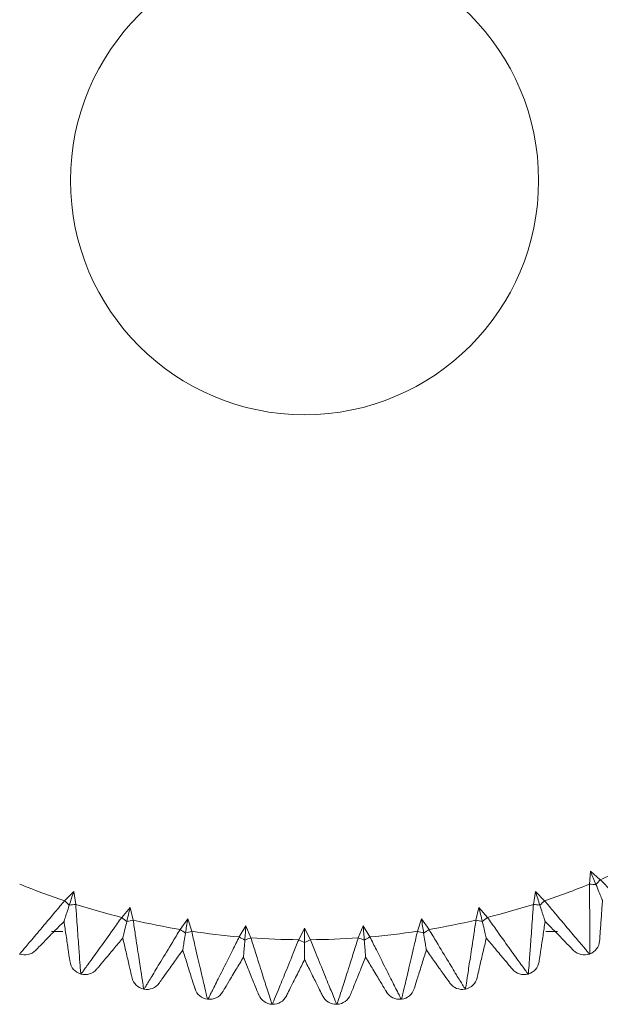
# Model space of a CAD drawing. Units: inches. Extents: x 1.87 to 10.51, y 0.23 to 8.06.
# Drawn here: x 3.14 to 3.24, y 7.25 to 7.42 of the extents above; entities that cross this region are included whole.
import ezdxf

# ---------------------------------------------------------------- set-up
doc = ezdxf.new("R2010")
doc.units = ezdxf.units.IN
doc.header["$MEASUREMENT"] = 0

msp = doc.modelspace()

# ---------------------------------------------------------------- linework, layer by layer
at = {"color": 7, "linetype": 'Continuous', "lineweight": 15}
for p, q in [((3.236765155372824, 7.271956318869951), (3.236933729569873, 7.27411644378931)), ((3.236933729569873, 7.27411644378931), (3.238580368506373, 7.272708204768545)), ((3.149151793795956, 7.269194546498571), (3.150682867534065, 7.27072763819042)), ((3.150682867534065, 7.27072763819042), (3.15102040352095, 7.268587398394425)), ((3.227410434063211, 7.268587398394345), (3.227747970050102, 7.27072763819042)), ((3.227747970050102, 7.27072763819042), (3.22927904378816, 7.269194546498631)), ((3.158700124084782, 7.266421493190937), (3.160106193045715, 7.268069985533729)), ((3.160106193045715, 7.268069985533729), (3.160610609800834, 7.265962826151063)), ((3.217820227783344, 7.26596282615114), (3.218324644538451, 7.268069985533729)), ((3.218324644538451, 7.268069985533729), (3.219730713499339, 7.266421493191002)), ((3.168436591312842, 7.264406141641364), (3.169708986613892, 7.266159871131625)), ((3.169708986613892, 7.266159871131625), (3.170377174240214, 7.264098783500583)), ((3.208053663343935, 7.264098783500506), (3.208721850970274, 7.266159871131625)), ((3.208721850970274, 7.266159871131625), (3.209994246271284, 7.264406141641431)), ((3.178301166921974, 7.263160917162326), (3.179432043822994, 7.265009071474574)), ((3.179432043822994, 7.265009071474574), (3.180259882721608, 7.263006762885784)), ((3.188233032523243, 7.262693496976815), (3.189215418792084, 7.264624681625143)), ((3.189215418792084, 7.264624681625143), (3.190197805060894, 7.262693496976888)), ((3.198170954862583, 7.263006762885859), (3.198998793761172, 7.265009071474574)), ((3.198998793761172, 7.265009071474574), (3.200129670662157, 7.263160917162395)), ((3.236834740561298, 7.260327744938389), (3.236778285440495, 7.260306917544741)), ((3.151921315422647, 7.256972878112395), (3.15186340023567, 7.25698921188441)), ((3.226567437348497, 7.256989211884409), (3.226509522161519, 7.256972878112395)), ((3.162420009250444, 7.254454794292049), (3.162360991063677, 7.254466533739297)), ((3.21606984652049, 7.254466533739297), (3.216010828333722, 7.254454794292048)), ((3.173083905688443, 7.252768190907806), (3.173024148368633, 7.252775263652691)), ((3.205406689215533, 7.252775263652691), (3.205346931895724, 7.252768190907806)), ((3.183847258268998, 7.251923466430382), (3.183787130239895, 7.251925828867079)), ((3.194643707344272, 7.251925828867079), (3.194583579315169, 7.251923466430382))]:
    msp.add_line(p, q, dxfattribs=at)
at = {"color": 8, "linetype": 'Continuous', "lineweight": 15}
for p, q in [((3.146968406363854, 7.264068872512096), (3.148877933823921, 7.264068872512096)), ((3.2295072492701, 7.264068872512096), (3.23144621274237, 7.264068872512096))]:
    msp.add_line(p, q, dxfattribs=at)
at = {"color": 7, "linetype": 'Continuous', "lineweight": 15}
msp.add_circle((3.189215418792084, 7.389318636842585), 0.0390625, dxfattribs=at)
for centre, radius, start, end in [((3.189215418792084, 7.389318636842585), 0.20625, 90, 217.3924811592054), ((3.189215418792084, 7.389318636842585), 0.20625, 322.6075188407962, 90), ((3.189215418792084, 7.389318636842585), 0.1266289505949907, 292.944504605148, 296.5554953948654), ((3.189215418792084, 7.389318636842585), 0.1266289505949906, 247.944504605148, 251.5554953948392), ((3.189215418792084, 7.389318636842585), 0.1266289505949911, 288.4445046051482, 292.0554953948392), ((3.237973182190047, 7.290514833517669), 0.01859779004931007, 266.2757078910512, 269.6037605593874), ((3.224603313002206, 7.284976852364209), 0.01859779004057031, 315.3962394405254, 318.7242921103463), ((3.162123175712647, 7.282522001091022), 0.01859779004989602, 225.7757078910762, 229.1037605593102), ((3.148360016370733, 7.286993922634522), 0.01859779004049485, 274.8962394404883, 278.2242921103215), ((3.189215418792084, 7.389318636842585), 0.1266289505949916, 252.4445046051483, 256.0554953948394), ((3.189215418792084, 7.389318636842585), 0.1266289505949914, 283.9445046051481, 287.5554953948392), ((3.230070821214476, 7.286993922645507), 0.01859779005152959, 261.7757078912635, 265.1037605592027), ((3.216307661876899, 7.282522001084853), 0.01859779004171254, 310.8962394406051, 314.2242921102211), ((3.170585859525053, 7.280725586585182), 0.01859779005110402, 230.2757078912552, 233.6037605592691), ((3.156514264489134, 7.284103877648853), 0.01859779003963, 279.3962394404211, 282.7242921104098), ((3.189215418792084, 7.389318636842585), 0.1266289505949907, 256.9445046051482, 260.5554953948392), ((3.189215418792084, 7.389318636842585), 0.126628950594991, 279.4445046051481, 283.0554953948653), ((3.221916573093917, 7.284103877642119), 0.01859779003280394, 257.2757078884577, 260.6037605595868), ((3.207844978065693, 7.280725586576406), 0.01859779004013697, 306.3962394404597, 309.724292110356), ((3.179163400763443, 7.27959868434252), 0.01859779004918258, 234.775707891047, 238.1037605594054), ((3.16487012609762, 7.281862516643152), 0.01859779004089538, 283.8962394405157, 287.2242921102783), ((3.189215418792084, 7.389318636842585), 0.1266289505949907, 261.4445046051482, 265.0554953948394), ((3.189215418792084, 7.389318636842585), 0.1266289505949916, 274.9445046051481, 278.5554953948393), ((3.213560711488811, 7.281862516652088), 0.01859779005011461, 252.7757078911332, 256.1037605593249), ((3.199267436824796, 7.279598684335979), 0.0185977900414782, 301.8962394405878, 305.2242921102448), ((3.187802916036033, 7.279148242092785), 0.0185977900476413, 239.2757078909442, 242.6037605595788), ((3.173376084531574, 7.280283658349646), 0.01859779004049467, 288.3962394404821, 291.7242921103135), ((3.189215418792084, 7.389318636842585), 0.1266289505949909, 265.944504605148, 269.5554953948394), ((3.196451139859631, 7.279377036965369), 0.0185977900498857, 243.7757078910849, 247.1037605593193), ((3.181979697727281, 7.279377036958827), 0.01859779004279206, 292.8962394407353, 296.2242921101574), ((3.189215418792084, 7.389318636842585), 0.1266289505949913, 270.4445046051482, 274.0554953948654), ((3.205054753050955, 7.280283658344561), 0.01859779003515381, 248.2757078886549, 251.6037605593632), ((3.190627921550513, 7.279148242088055), 0.01859779004234771, 297.3962394406214, 300.7242921101206), ((3.235968934710948, 7.262673033882101), 0.002500000000000463, 290.2625372378574, 355.9784663220665), ((3.142517331537279, 7.26265258516834), 0.002500000000000319, 249.762537237853, 315.4784663220829), ((3.235913506046888, 7.262652585168338), 0.002499999999999379, 224.5215336779113, 290.2374627621557), ((3.152542527845786, 7.259395201429104), 0.002500000000000573, 188.52153367793, 254.2374627621506), ((3.225888309738381, 7.259395201429103), 0.002500000000000003, 285.7625372378509, 351.4784663220902), ((3.152599390029365, 7.259379164634762), 0.002500000000000298, 254.2625372378417, 319.9784663220674), ((3.225831447554802, 7.259379164634761), 0.002500000000000178, 220.0215336779342, 285.7374627621654), ((3.162849253386011, 7.256918390159357), 0.002500000000000115, 193.0215336779294, 258.7374627621598), ((3.162907198514837, 7.256906864156604), 0.00250000000000046, 258.7625372378544, 324.4784663220743), ((3.215523639069329, 7.256906864156603), 0.002499999999999764, 215.5215336779167, 281.2374627621572), ((3.215581584198155, 7.256918390159356), 0.002499999999999801, 281.2625372378558, 346.9784663220722), ((3.173318535103606, 7.255257870437961), 0.002500000000000285, 197.5215336779216, 263.2374627621405), ((3.173377205926691, 7.255250926288439), 0.00250000000000103, 263.2625372378495, 328.9784663220618), ((3.205053631657476, 7.255250926288437), 0.002499999999999889, 211.0215336779277, 276.7374627621569), ((3.205112302480561, 7.255257870437961), 0.002499999999999862, 276.7625372378409, 342.4784663220769), ((3.183885826395389, 7.25442387992118), 0.0025000000000005, 202.021533677933, 267.7374627621585), ((3.183944861187599, 7.254421560437876), 0.00250000000000004, 267.7625372378507, 333.4784663220642), ((3.194485976396567, 7.254421560437876), 0.002500000000000437, 206.5215336779328, 272.2374627621509), ((3.194545011188778, 7.25442387992118), 0.002500000000000517, 272.2625372378533, 337.9784663220686)]:
    msp.add_arc(centre, radius, start, end, dxfattribs=at)
for points, knots in [([(3.236933729569873, 7.27411644378931), (3.236938145817682, 7.274105782023953), (3.237247431728919, 7.273359099782266), (3.237548146191787, 7.272633110847674), (3.23784456679729, 7.271917488201765)], [0, 0, 0, 0, 0.01427885218300173, 1, 1, 1, 1]), ([(3.236834740561298, 7.260327744938389), (3.236834595837581, 7.26045624677747), (3.236834307450612, 7.260712308857429), (3.236830229375615, 7.262692739174867), (3.236818014414971, 7.265658278209556), (3.236796074173087, 7.26893543353567), (3.236773421017985, 7.27114873364379), (3.236765155372797, 7.27195631887002)], [0, 0, 0, 0, 0.211486820268191, 0.4214239692534226, 0.6365315734984472, 0.8673782509806826, 1, 1, 1, 1]), ([(3.23784456679729, 7.271917488201765), (3.238019431370503, 7.271495327777536), (3.23835558671018, 7.270683776997424), (3.238709098879829, 7.269830323122993), (3.238906406085889, 7.269353981390171), (3.238929776186993, 7.269297560975131), (3.238939234207087, 7.269274727294745)], [0, 0, 0, 0, 0.3499613230226397, 0.6727570099117618, 0.8675627990457351, 1, 1, 1, 1]), ([(3.238580368506372, 7.272708204768545), (3.239145572802473, 7.272131311084934), (3.240694594118161, 7.27055025337011), (3.24299637877843, 7.268217440522181), (3.245084694258233, 7.26611185047938), (3.246482186330875, 7.264708591137767), (3.246663045643638, 7.264527323984241), (3.246753807830326, 7.26443635712731)], [0, 0, 0, 0, 0.1326217490198065, 0.3634684265019107, 0.5785760307468018, 0.7885131797319282, 1, 1, 1, 1]), ([(3.150682867534065, 7.27072763819042), (3.15067930141255, 7.270716662796945), (3.150429552939965, 7.269948016034523), (3.150186725914781, 7.269200671296688), (3.149947366180788, 7.268463997783869)], [0, 0, 0, 0, 0.01427885214949579, 1, 1, 1, 1]), ([(3.227747970050102, 7.27072763819042), (3.227751536171602, 7.270716662796987), (3.228001284644162, 7.269948016034558), (3.228244111669359, 7.269200671296727), (3.228483471403379, 7.268463997783869)], [0, 0, 0, 0, 0.01427885209271739, 1, 1, 1, 1]), ([(3.141652552143671, 7.260306917544742), (3.141735897363492, 7.260404725100305), (3.141901977090401, 7.260599623525825), (3.14318506270236, 7.262108203051509), (3.145101737911742, 7.264371149607056), (3.147213396551546, 7.266877367114502), (3.148633594392854, 7.26857508576775), (3.149151793795979, 7.269194546498642)], [0, 0, 0, 0, 0.2114868202681905, 0.4214239692534214, 0.6365315734984439, 0.8673782509806793, 1, 1, 1, 1]), ([(3.15102040352095, 7.268587398394425), (3.151075525762571, 7.267781654168881), (3.151226595964673, 7.265573399580275), (3.151461846000662, 7.262304625218793), (3.151682342205678, 7.259347269576485), (3.151833659473882, 7.257372624302703), (3.151853462375157, 7.257117328950098), (3.15186340023567, 7.25698921188441)], [0, 0, 0, 0, 0.1326217490198065, 0.3634684265019107, 0.5785760307468139, 0.7885131797319277, 0.9999999999999999, 0.9999999999999999, 0.9999999999999999, 0.9999999999999999]), ([(3.226567437348497, 7.256989211884409), (3.226577375209009, 7.257117328950097), (3.226597178110284, 7.257372624302701), (3.22674849537849, 7.259347269576484), (3.226968991583501, 7.262304625218793), (3.227204241619506, 7.26557339958027), (3.227355311821579, 7.267781654168873), (3.227410434063189, 7.268587398394415)], [0, 0, 0, 0, 0.2114868202681901, 0.4214239692534329, 0.6365315734984456, 0.8673782509806786, 0.9999999999999999, 0.9999999999999999, 0.9999999999999999, 0.9999999999999999]), ([(3.22927904378816, 7.269194546498631), (3.229797243191296, 7.268575085767743), (3.231217441032629, 7.266877367114512), (3.233329099672421, 7.264371149607052), (3.235245774881808, 7.262108203051509), (3.236528860493765, 7.260599623525824), (3.236694940220674, 7.260404725100305), (3.236778285440495, 7.260306917544741)], [0, 0, 0, 0, 0.132621749019805, 0.3634684265019113, 0.5785760307468142, 0.7885131797319279, 1, 1, 1, 1]), ([(3.238939234207087, 7.269274727294745), (3.238882483431092, 7.268467513226194), (3.238756378634724, 7.266673818532966), (3.238600382491136, 7.264454954041063), (3.238485098474623, 7.262815172410309), (3.238470222055273, 7.262603572572621), (3.238462779118403, 7.262497705414908)], [0, 0, 0, 0, 0.2180572284623597, 0.4845407293450987, 0.7421065701324501, 1, 1, 1, 1]), ([(3.149947366180788, 7.268463997783869), (3.149806162981836, 7.268029419023059), (3.149534717437232, 7.267193995539192), (3.149249256246856, 7.266315436333069), (3.149089930614677, 7.265825082457862), (3.149071059250538, 7.265767002371128), (3.149063421896278, 7.265743497011653)], [0, 0, 0, 0, 0.3499613230161258, 0.672757009909463, 0.867562799046058, 1, 1, 1, 1]), ([(3.160106193045715, 7.268069985533729), (3.16010349903681, 7.268058764179059), (3.159914827785334, 7.267272891858765), (3.159731385307155, 7.266508798946528), (3.159550562177, 7.265755616404015)], [0, 0, 0, 0, 0.01427885214951599, 1, 1, 1, 1]), ([(3.218324644538451, 7.268069985533729), (3.218327338547355, 7.268058764179059), (3.218516009798799, 7.267272891858756), (3.218699452276995, 7.266508798946524), (3.218880275407166, 7.265755616404015)], [0, 0, 0, 0, 0.01427885214951159, 1, 1, 1, 1]), ([(3.228483471403379, 7.268463997783869), (3.228624674602333, 7.268029419023049), (3.22889612014694, 7.267193995539175), (3.229181581337315, 7.266315436333055), (3.229340906969492, 7.265825082457855), (3.229359778333629, 7.265767002371126), (3.229367415687889, 7.265743497011652)], [0, 0, 0, 0, 0.3499613230226338, 0.6727570099117581, 0.8675627990457351, 1, 1, 1, 1]), ([(3.149063421896278, 7.265743497011653), (3.148496024666254, 7.265166543299122), (3.14723522230899, 7.263884505667814), (3.145675564697016, 7.262298579262311), (3.144522949063341, 7.261126550507533), (3.144374213843707, 7.260975310190148), (3.144299798971151, 7.260899641972687)], [0, 0, 0, 0, 0.2180572284628362, 0.4845407293454123, 0.742106570132607, 1, 1, 1, 1]), ([(3.150070127241352, 7.259024748663968), (3.150054401007112, 7.259129705502469), (3.150022968514876, 7.259339485858064), (3.149779384096572, 7.260965167509613), (3.149449778735455, 7.263164952666437), (3.149183331014448, 7.264943223929248), (3.149063421896278, 7.265743497011653)], [0, 0, 0, 0, 0.2578934298673938, 0.5154592706545881, 0.7819427715371663, 1, 1, 1, 1]), ([(3.151921315422647, 7.256972878112395), (3.151996729824606, 7.257076923350485), (3.152147006028919, 7.257284251434395), (3.153307774530724, 7.258888850249719), (3.155040992529666, 7.261295201499989), (3.156949506071282, 7.263959372002633), (3.158232124446279, 7.265763284594241), (3.158700124084799, 7.266421493191008)], [0, 0, 0, 0, 0.2114868202681909, 0.4214239692534218, 0.6365315734984451, 0.8673782509806794, 1, 1, 1, 1]), ([(3.159550562177, 7.265755616404015), (3.159443890916981, 7.26531129862918), (3.159238828719493, 7.264457153105131), (3.159023178471556, 7.263558905176976), (3.158902816708766, 7.2630575623541), (3.15888856042983, 7.262998180678727), (3.158882790828233, 7.262974148558521)], [0, 0, 0, 0, 0.3499613230218166, 0.6727570099129592, 0.8675627990481599, 1, 1, 1, 1]), ([(3.160610609800834, 7.265962826151063), (3.160728780082305, 7.265163890607294), (3.161052642243551, 7.262974296162065), (3.161543632162728, 7.259734055846137), (3.161995480100972, 7.256803116677161), (3.162301259791102, 7.254846430791785), (3.162341031889151, 7.25459347614728), (3.162360991063677, 7.254466533739297)], [0, 0, 0, 0, 0.1326217490198056, 0.363468426501912, 0.5785760307468137, 0.7885131797319276, 1, 1, 1, 1]), ([(3.169708986613892, 7.266159871131625), (3.16970718132705, 7.266148472999093), (3.169580750517688, 7.265350220285106), (3.169457823570392, 7.264574090085362), (3.16933665187881, 7.263809042134039)], [0, 0, 0, 0, 0.01427885221410199, 1, 1, 1, 1]), ([(3.208721850970274, 7.266159871131625), (3.208723656257101, 7.266148472999189), (3.208850087066458, 7.265350220285202), (3.208973014013757, 7.264574090085457), (3.209094185705356, 7.263809042134038)], [0, 0, 0, 0, 0.01427885209273452, 1, 1, 1, 1]), ([(3.21606984652049, 7.254466533739297), (3.216089805695015, 7.25459347614728), (3.216129577793065, 7.254846430791785), (3.216435357483193, 7.256803116677161), (3.216887205421442, 7.259734055846136), (3.217378195340604, 7.26297429616207), (3.217702057501878, 7.265163890607298), (3.21782022778336, 7.265962826151068)], [0, 0, 0, 0, 0.2114868202679535, 0.4214239692529622, 0.6365315734977344, 0.8673782509797094, 0.9999999999999999, 0.9999999999999999, 0.9999999999999999, 0.9999999999999999]), ([(3.218880275407166, 7.265755616404015), (3.218986946667187, 7.265311298629176), (3.219192008864674, 7.264457153105126), (3.219407659112612, 7.263558905176971), (3.219528020875402, 7.263057562354096), (3.219542277154337, 7.262998180678726), (3.219548046755933, 7.262974148558521)], [0, 0, 0, 0, 0.3499613230226435, 0.6727570099117649, 0.8675627990457363, 1, 1, 1, 1]), ([(3.219730713499339, 7.266421493191002), (3.220198713137871, 7.265763284594237), (3.221481331512894, 7.263959372002643), (3.223389845054497, 7.261295201499985), (3.225123063053443, 7.258888850249719), (3.226283831555248, 7.257284251434394), (3.226434107759561, 7.257076923350485), (3.226509522161519, 7.256972878112395)], [0, 0, 0, 0, 0.1326217490198063, 0.3634684265019115, 0.5785760307468145, 0.7885131797319281, 1, 1, 1, 1]), ([(3.229367415687889, 7.265743497011652), (3.229247506569719, 7.264943223929247), (3.228981058848711, 7.263164952666433), (3.228651453487595, 7.260965167509613), (3.228407869069291, 7.259339485858063), (3.228376436577055, 7.259129705502468), (3.228360710342814, 7.259024748663968)], [0, 0, 0, 0, 0.2180572284623616, 0.4845407293450993, 0.7421065701324503, 1, 1, 1, 1]), ([(3.234131038613016, 7.260899641972686), (3.23405662374046, 7.260975310190148), (3.233907888520826, 7.261126550507532), (3.23275527288715, 7.26229857926231), (3.231195615275176, 7.263884505667813), (3.229934812917913, 7.265166543299121), (3.229367415687889, 7.265743497011652)], [0, 0, 0, 0, 0.2578934298673929, 0.5154592706545871, 0.781942771537164, 1, 1, 1, 1]), ([(3.162420009250444, 7.254454794292049), (3.162487027879674, 7.254564435739177), (3.162620574058618, 7.254782915234896), (3.163651868926464, 7.256473640454582), (3.165190943849647, 7.259008560443921), (3.166884545672446, 7.261814258444687), (3.168021676812335, 7.263713243253667), (3.168436591312854, 7.264406141641436)], [0, 0, 0, 0, 0.2114868202681905, 0.4214239692534216, 0.6365315734984449, 0.8673782509806797, 1, 1, 1, 1]), ([(3.16933665187881, 7.263809042134039), (3.169265170221515, 7.263357724712015), (3.169127755647783, 7.262490123238976), (3.168983245897772, 7.261577724585963), (3.168902590074661, 7.261068483760625), (3.168893036775629, 7.261008166604389), (3.168889170498207, 7.260983755889467)], [0, 0, 0, 0, 0.3499613230226447, 0.6727570099117629, 0.867562799045736, 0.9999999999999999, 0.9999999999999999, 0.9999999999999999, 0.9999999999999999]), ([(3.170377174240214, 7.264098783500583), (3.170557664002454, 7.26331158234189), (3.171052321404922, 7.261154147617908), (3.171796024091167, 7.257962418506568), (3.172476437969846, 7.25507596602554), (3.17293479484843, 7.253149303147717), (3.172994290935042, 7.25290024876081), (3.173024148368633, 7.252775263652691)], [0, 0, 0, 0, 0.1326217490198032, 0.3634684265019083, 0.5785760307468012, 0.788513179731928, 0.9999999999999999, 0.9999999999999999, 0.9999999999999999, 0.9999999999999999]), ([(3.179432043822994, 7.265009071474574), (3.179431138388424, 7.264997566837559), (3.179367727509165, 7.264191855223311), (3.179306073978258, 7.263408472836828), (3.179245300789002, 7.262636276251616)], [0, 0, 0, 0, 0.01427885214949981, 1, 1, 1, 1]), ([(3.189215418792084, 7.264624681625143), (3.189215418792084, 7.264613141413559), (3.189215418792142, 7.26380493837908), (3.189215418792112, 7.263019133618767), (3.189215418792084, 7.262244549248394)], [0, 0, 0, 0, 0.01427885208488982, 1, 1, 1, 1]), ([(3.198998793761172, 7.265009071474574), (3.198999699195745, 7.264997566837514), (3.19906311007498, 7.264191855223267), (3.1991247636059, 7.263408472836782), (3.199185536795165, 7.262636276251615)], [0, 0, 0, 0, 0.01427885220452176, 1, 1, 1, 1]), ([(3.205406689215533, 7.252775263652691), (3.205436546649125, 7.25290024876081), (3.205496042735736, 7.253149303147717), (3.205954399614321, 7.25507596602554), (3.206634813492995, 7.257962418506569), (3.207378516179257, 7.261154147617901), (3.207873173581696, 7.263311582341887), (3.208053663343924, 7.264098783500578)], [0, 0, 0, 0, 0.2114868202681907, 0.4214239692534221, 0.636531573498445, 0.8673782509806797, 1, 1, 1, 1]), ([(3.209094185705356, 7.263809042134038), (3.209165667362653, 7.263357724712008), (3.209303081936385, 7.262490123238964), (3.209447591686395, 7.261577724585951), (3.209528247509505, 7.261068483760623), (3.209537800808538, 7.261008166604388), (3.209541667085959, 7.260983755889467)], [0, 0, 0, 0, 0.3499613230283586, 0.672757009915317, 0.8675627990478381, 1, 1, 1, 1]), ([(3.209994246271283, 7.264406141641431), (3.210409160771814, 7.263713243253664), (3.21154629191173, 7.261814258444696), (3.213239893734515, 7.259008560443919), (3.214778968657703, 7.256473640454582), (3.215810263525548, 7.254782915234895), (3.215943809704493, 7.254564435739177), (3.216010828333722, 7.254454794292048)], [0, 0, 0, 0, 0.1326217490198061, 0.3634684265019111, 0.5785760307468143, 0.7885131797319278, 0.9999999999999999, 0.9999999999999999, 0.9999999999999999, 0.9999999999999999]), ([(3.158882790828233, 7.262974148558521), (3.158362409961072, 7.262354455928152), (3.157206081749945, 7.260977448978162), (3.155775662393547, 7.259274042128609), (3.15471855620547, 7.258015193166996), (3.154582145665421, 7.2578527494422), (3.154513897049, 7.257771475960991)], [0, 0, 0, 0, 0.218057228462833, 0.4845407293454115, 0.7421065701326061, 1, 1, 1, 1]), ([(3.160413539756482, 7.256355097060763), (3.160389627182334, 7.256458496486241), (3.160341832408981, 7.256665163994093), (3.159971449367823, 7.25826672279846), (3.159470266915835, 7.260433866213205), (3.159065119008991, 7.26218575041193), (3.158882790828234, 7.262974148558516)], [0, 0, 0, 0, 0.2578934298675357, 0.5154592706548734, 0.7819427715375961, 1, 1, 1, 1]), ([(3.173083905688443, 7.252768190907806), (3.173142115352809, 7.25288275258799), (3.173258108149783, 7.253111036496775), (3.174153571107867, 7.254877464237619), (3.175489014046597, 7.25752532434135), (3.176957262532162, 7.260455251779073), (3.177941895645332, 7.2624376009326), (3.178301166921981, 7.263160917162399)], [0, 0, 0, 0, 0.2114868202681906, 0.4214239692534215, 0.6365315734984446, 0.8673782509806799, 0.9999999999999999, 0.9999999999999999, 0.9999999999999999, 0.9999999999999999]), ([(3.179245300789002, 7.262636276251616), (3.179209449442618, 7.262180741704396), (3.179140529699184, 7.261305033333957), (3.179068051397764, 7.260384109197183), (3.179027598784301, 7.259870110008413), (3.179022807364436, 7.259809229246633), (3.179020868248077, 7.259784590437167)], [0, 0, 0, 0, 0.3499613230217677, 0.6727570099129558, 0.8675627990481616, 1, 1, 1, 1]), ([(3.180259882721608, 7.263006762885784), (3.180501579185213, 7.26223614946908), (3.181163982101529, 7.260124175768839), (3.182155812380475, 7.257000635933416), (3.183060597221765, 7.254176466079724), (3.183668705366227, 7.252291704726777), (3.183747558628244, 7.25204808610058), (3.183787130239895, 7.251925828867079)], [0, 0, 0, 0, 0.1326217490198056, 0.363468426501911, 0.5785760307468143, 0.7885131797319278, 1, 1, 1, 1]), ([(3.183847258268998, 7.251923466430382), (3.183896300086563, 7.252042242032767), (3.183994024367402, 7.25227892290841), (3.184748134588817, 7.254110162555993), (3.185871712093296, 7.256854637836071), (3.187105555001471, 7.259890730733798), (3.187931619497355, 7.261944222390144), (3.188233032523244, 7.262693496976888)], [0, 0, 0, 0, 0.2114868202681901, 0.4214239692534333, 0.636531573498446, 0.8673782509806801, 1, 1, 1, 1]), ([(3.189215418792084, 7.262244549248394), (3.189215418792084, 7.261787606097939), (3.189215418792084, 7.260909189863407), (3.189215418792084, 7.259985418046413), (3.189215418792084, 7.259469829470133), (3.189215418792084, 7.259408760452954), (3.189215418792084, 7.259384045455398)], [0, 0, 0, 0, 0.3499613230218146, 0.6727570099129571, 0.8675627990481595, 1, 1, 1, 1]), ([(3.190197805060894, 7.262693496976888), (3.190499218086794, 7.261944222390145), (3.191325282582707, 7.259890730733806), (3.192559125490867, 7.256854637836069), (3.19368270299535, 7.254110162555993), (3.194436813216764, 7.25227892290841), (3.194534537497604, 7.252042242032767), (3.194583579315169, 7.251923466430382)], [0, 0, 0, 0, 0.132621749019806, 0.3634684265019111, 0.5785760307468025, 0.7885131797319282, 0.9999999999999999, 0.9999999999999999, 0.9999999999999999, 0.9999999999999999]), ([(3.194643707344272, 7.251925828867079), (3.194683278955923, 7.25204808610058), (3.194762132217939, 7.252291704726777), (3.195370240362401, 7.254176466079724), (3.196275025203695, 7.257000635933414), (3.197266855482626, 7.260124175768846), (3.197929258398971, 7.262236149469083), (3.198170954862587, 7.263006762885785)], [0, 0, 0, 0, 0.2114868202679537, 0.4214239692529623, 0.636531573497734, 0.8673782509797112, 1, 1, 1, 1]), ([(3.199185536795165, 7.262636276251615), (3.199221388141548, 7.262180741704392), (3.199290307884982, 7.261305033333952), (3.199362786186403, 7.260384109197179), (3.199403238799865, 7.259870110008408), (3.19940803021973, 7.259809229246632), (3.199409969336089, 7.259784590437167)], [0, 0, 0, 0, 0.3499613230226414, 0.6727570099117612, 0.8675627990457359, 1, 1, 1, 1]), ([(3.200129670662157, 7.263160917162395), (3.200488941938817, 7.262437600932599), (3.201473575052015, 7.260455251779081), (3.202941823537566, 7.257525324341348), (3.2042772664763, 7.254877464237619), (3.205172729434384, 7.253111036496775), (3.205288722231357, 7.25288275258799), (3.205346931895724, 7.252768190907806)], [0, 0, 0, 0, 0.1326217490198048, 0.3634684265019103, 0.5785760307468026, 0.7885131797319285, 1, 1, 1, 1]), ([(3.219548046755933, 7.262974148558521), (3.219365718575177, 7.262185750411932), (3.21896057066833, 7.260433866213202), (3.218459388216343, 7.258266722798459), (3.218089005175186, 7.256665163994092), (3.218041210401832, 7.256458496486239), (3.218017297827684, 7.256355097060762)], [0, 0, 0, 0, 0.2180572284623597, 0.4845407293450987, 0.7421065701324501, 1, 1, 1, 1]), ([(3.223916940535167, 7.257771475960991), (3.223848691918746, 7.2578527494422), (3.223712281378696, 7.258015193166996), (3.222655175190619, 7.259274042128609), (3.221224755834221, 7.260977448978161), (3.220068427623094, 7.262354455928151), (3.219548046755933, 7.262974148558521)], [0, 0, 0, 0, 0.2578934298673938, 0.5154592706545887, 0.7819427715371672, 1, 1, 1, 1]), ([(3.168889170498207, 7.260983755889467), (3.168419014315, 7.260325144952393), (3.167374289397948, 7.258861658389463), (3.166081927308122, 7.257051273165534), (3.165126847976818, 7.255713365219545), (3.165003603132692, 7.255540719606921), (3.164941941547821, 7.255454341940001)], [0, 0, 0, 0, 0.2180572284623607, 0.4845407293451003, 0.7421065701324504, 1, 1, 1, 1]), ([(3.170934525433462, 7.254505209895176), (3.170902573948378, 7.254606414415788), (3.170838711564578, 7.254808694901988), (3.170343813435183, 7.256376256716572), (3.169674143848798, 7.258497397229441), (3.169132793627687, 7.260212093415438), (3.168889170498207, 7.260983755889467)], [0, 0, 0, 0, 0.2578934298673943, 0.515459270654589, 0.7819427715371674, 1, 1, 1, 1]), ([(3.209541667085959, 7.260983755889467), (3.20929804395648, 7.260212093415437), (3.208756693735367, 7.258497397229436), (3.208087024148984, 7.256376256716572), (3.207592126019588, 7.254808694901987), (3.207528263635788, 7.254606414415788), (3.207496312150704, 7.254505209895176)], [0, 0, 0, 0, 0.2180572284623597, 0.4845407293450983, 0.7421065701324501, 1, 1, 1, 1]), ([(3.213488896036345, 7.255454341940001), (3.213427234451474, 7.255540719606921), (3.213303989607348, 7.255713365219545), (3.212348910276045, 7.257051273165533), (3.211056548186217, 7.258861658389465), (3.210011823269169, 7.26032514495239), (3.209541667085962, 7.260983755889462)], [0, 0, 0, 0, 0.2578934298675356, 0.5154592706548713, 0.7819427715375952, 1, 1, 1, 1]), ([(3.179020868248077, 7.259784590437167), (3.178603835418035, 7.259091121748827), (3.177677154871583, 7.257550178454284), (3.176530817890362, 7.255643976482889), (3.175683653797504, 7.254235258199913), (3.17557433449475, 7.25405347511707), (3.175519640105605, 7.253962525811481)], [0, 0, 0, 0, 0.2180572284628362, 0.4845407293454121, 0.7421065701326067, 1, 1, 1, 1]), ([(3.181568218897013, 7.253486492336734), (3.181528425492524, 7.253584877992957), (3.181448889231108, 7.253781524331042), (3.180832527225013, 7.255305424615988), (3.179998499239922, 7.257367484690366), (3.179324284308675, 7.259034421191449), (3.17902086824808, 7.25978459043716)], [0, 0, 0, 0, 0.2578934298675317, 0.5154592706548644, 0.7819427715375854, 0.9999999999999999, 0.9999999999999999, 0.9999999999999999, 0.9999999999999999]), ([(3.189215418792084, 7.259384045455398), (3.18885408046128, 7.258659994480857), (3.188051157579147, 7.257051094882523), (3.187057913255218, 7.255060828532699), (3.18632388744915, 7.253589985129392), (3.186229167677622, 7.253400185329489), (3.186181777693298, 7.253305225117941)], [0, 0, 0, 0, 0.2180572284628349, 0.4845407293454121, 0.7421065701326068, 1, 1, 1, 1]), ([(3.192249059890869, 7.253305225117941), (3.192201669906545, 7.253400185329489), (3.192106950135016, 7.253589985129392), (3.191372924328947, 7.255060828532699), (3.19037968000502, 7.257051094882522), (3.189576757122888, 7.258659994480853), (3.189215418792086, 7.259384045455391)], [0, 0, 0, 0, 0.2578934298675348, 0.5154592706548702, 0.7819427715375921, 1, 1, 1, 1]), ([(3.199409969336089, 7.259784590437167), (3.199106553275493, 7.259034421191453), (3.198432338344244, 7.257367484690364), (3.197598310359154, 7.25530542461599), (3.196981948353057, 7.253781524331042), (3.196902412091643, 7.253584877992957), (3.196862618687153, 7.253486492336734)], [0, 0, 0, 0, 0.2180572284623614, 0.4845407293451001, 0.7421065701324498, 1, 1, 1, 1]), ([(3.202911197478562, 7.25396252581148), (3.202856503089416, 7.25405347511707), (3.202747183786662, 7.254235258199913), (3.201900019693805, 7.255643976482889), (3.200753682712584, 7.257550178454284), (3.199827002166131, 7.259091121748827), (3.199409969336089, 7.259784590437167)], [0, 0, 0, 0, 0.2578934298673934, 0.5154592706545887, 0.7819427715371657, 1, 1, 1, 1])]:
    msp.add_open_spline(points, degree=3, knots=knots, dxfattribs=at)

doc.saveas('drawing.dxf')
